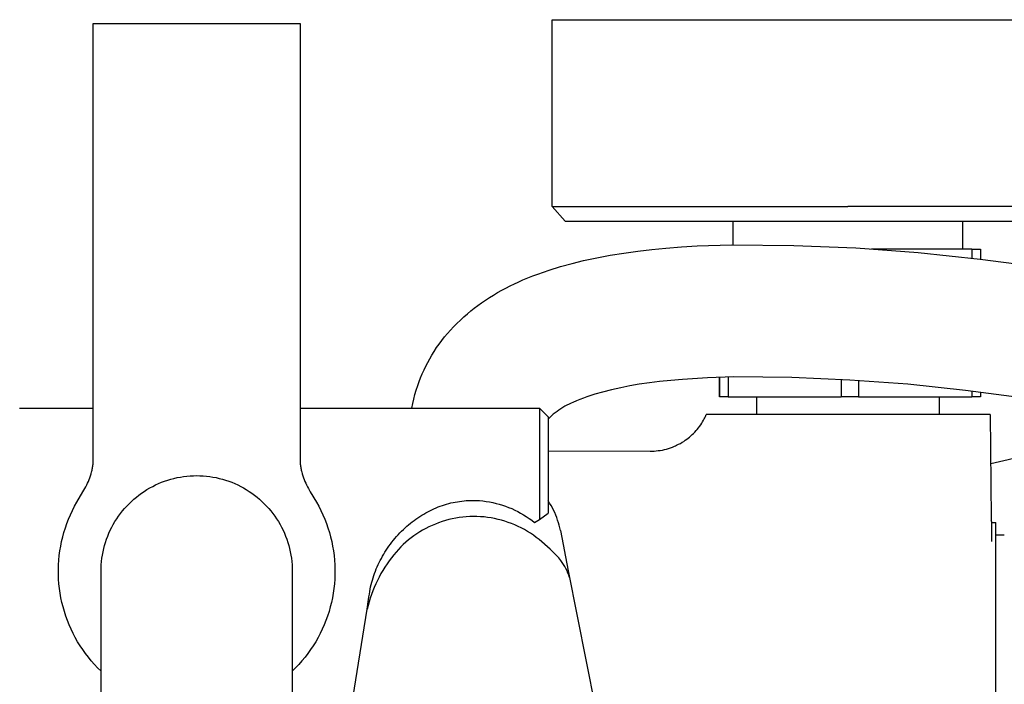
# Model space of a CAD drawing. Units: millimetres. Extents: x -662 to 404, y -1385 to 1491.
# Drawn here: x 226 to 340, y -991 to -915 of the extents above; entities that cross this region are included whole.
import ezdxf

# ---------------------------------------------------------------- set-up
doc = ezdxf.new("R2010")
doc.units = ezdxf.units.MM
doc.header["$MEASUREMENT"] = 0
doc.layers.add('Default', color=255, linetype='Continuous')

msp = doc.modelspace()

# ---------------------------------------------------------------- linework, layer by layer
at = {"layer": 'Default'}
for p, q in [((234.94, -914.95), (258.75, -914.95)), ((234.94, -964.96), (234.94, -914.95)), ((258.75, -914.95), (258.75, -964.96)), ((287.74, -914.53), (321.74, -914.53)), ((287.74, -936.03), (287.74, -914.53)), ((321.74, -914.53), (355.74, -914.53)), ((287.74, -936.03), (321.74, -936.03)), ((289.23, -937.7), (287.74, -936.03)), ((338.04, -936.03), (321.74, -936.03)), ((350.69, -936.03), (338.04, -936.03)), ((289.23, -937.7), (293.21, -937.7)), ((293.21, -937.7), (337.33, -937.7)), ((308.55, -940.41), (308.55, -937.7)), ((334.99, -940.9), (334.99, -937.7)), ((337.33, -937.7), (354.25, -937.7)), ((297.61, -941.14), (299.22, -940.95)), ((299.22, -940.95), (300.83, -940.8)), ((300.83, -940.8), (302.63, -940.66)), ((302.63, -940.66), (304.43, -940.55)), ((304.43, -940.55), (308.35, -940.42)), ((308.35, -940.42), (315.52, -940.49)), ((315.52, -940.49), (322.68, -940.78)), ((322.68, -940.78), (329.83, -941.31)), ((335.99, -940.9), (324.45, -940.9)), ((335.99, -940.9), (335.99, -941.95)), ((335.99, -940.9), (336.99, -940.9)), ((336.99, -940.9), (336.99, -942.06)), ((291.34, -942.23), (292.86, -941.9)), ((292.86, -941.9), (294.4, -941.62)), ((294.4, -941.62), (296, -941.36)), ((296, -941.36), (297.61, -941.14)), ((329.83, -941.31), (336.96, -942.05)), ((336.96, -942.05), (352.09, -944.03)), ((286.74, -943.55), (287.39, -943.32)), ((287.39, -943.32), (288.71, -942.91)), ((288.71, -942.91), (290.02, -942.55)), ((290.02, -942.55), (291.34, -942.23)), ((283.82, -944.71), (284.38, -944.46)), ((284.38, -944.46), (284.95, -944.22)), ((284.95, -944.22), (285.51, -944)), ((285.51, -944), (286.09, -943.78)), ((286.09, -943.78), (286.74, -943.55)), ((281.94, -945.65), (282.42, -945.39)), ((282.42, -945.39), (282.91, -945.14)), ((282.91, -945.14), (283.41, -944.9)), ((283.41, -944.9), (283.82, -944.71)), ((280.06, -946.79), (280.52, -946.49)), ((280.52, -946.49), (280.99, -946.2)), ((280.99, -946.2), (281.46, -945.92)), ((281.46, -945.92), (281.94, -945.65)), ((278.38, -948.02), (278.78, -947.7)), ((278.78, -947.7), (279.19, -947.39)), ((279.19, -947.39), (279.61, -947.1)), ((279.61, -947.1), (280.06, -946.79)), ((277.18, -949.07), (277.58, -948.7)), ((277.58, -948.7), (277.99, -948.34)), ((277.99, -948.34), (278.38, -948.02)), ((276.05, -950.22), (276.4, -949.84)), ((276.4, -949.84), (276.78, -949.45)), ((276.78, -949.45), (277.18, -949.07)), ((275.05, -951.42), (275.37, -951.01)), ((275.37, -951.01), (275.71, -950.61)), ((275.71, -950.61), (276.05, -950.22)), ((274.17, -952.67), (274.45, -952.24)), ((274.45, -952.24), (274.75, -951.83)), ((274.75, -951.83), (275.05, -951.42)), ((273.43, -953.94), (273.66, -953.52)), ((273.66, -953.52), (273.91, -953.1)), ((273.91, -953.1), (274.17, -952.67)), ((273, -954.81), (273.21, -954.37)), ((273.21, -954.37), (273.43, -953.94)), ((272.44, -956.15), (272.61, -955.7)), ((272.61, -955.7), (272.8, -955.25)), ((272.8, -955.25), (273, -954.81)), ((305.6, -955.71), (302.71, -955.89)), ((308.63, -955.61), (305.6, -955.71)), ((306.99, -955.66), (306.99, -957.9)), ((306.99, -957.9), (306.99, -955.66)), ((307.99, -955.63), (307.99, -957.9)), ((315.31, -955.69), (308.63, -955.61)), ((321.98, -955.97), (315.31, -955.69)), ((272.11, -957.12), (272.28, -956.61)), ((272.28, -956.61), (272.44, -956.15)), ((295.63, -956.85), (294.58, -957.08)), ((296.69, -956.64), (295.63, -956.85)), ((297.76, -956.46), (296.69, -956.64)), ((298.92, -956.29), (297.76, -956.46)), ((300.07, -956.15), (298.92, -956.29)), ((301.39, -956.01), (300.07, -956.15)), ((302.71, -955.89), (301.39, -956.01)), ((320.99, -955.91), (320.99, -957.9)), ((328.63, -956.46), (321.98, -955.97)), ((322.99, -956.04), (322.99, -957.9)), ((335.27, -957.16), (328.63, -956.46)), ((271.82, -958.15), (271.96, -957.63)), ((271.96, -957.63), (272.11, -957.12)), ((291.33, -958.04), (290.93, -958.2)), ((291.74, -957.9), (291.33, -958.04)), ((292.19, -957.75), (291.74, -957.9)), ((292.63, -957.61), (292.19, -957.75)), ((293.54, -957.35), (292.63, -957.61)), ((294.58, -957.08), (293.54, -957.35)), ((307.99, -957.9), (306.99, -957.9)), ((306.99, -957.9), (306.99, -957.9)), ((307.99, -957.9), (320.99, -957.9)), ((311.27, -959.92), (311.27, -957.9)), ((322.99, -957.9), (320.99, -957.9)), ((322.99, -957.9), (335.99, -957.9)), ((332.27, -959.92), (332.27, -957.9)), ((349.94, -959.08), (335.27, -957.16)), ((335.99, -957.24), (335.99, -957.9)), ((336.99, -957.9), (335.99, -957.9)), ((336.99, -957.36), (336.99, -957.9)), ((226.49, -959.19), (234.94, -959.19)), ((258.75, -959.19), (286.28, -959.19)), ((271.6, -959.19), (271.7, -958.67)), ((271.7, -958.67), (271.82, -958.15)), ((286.28, -959.19), (286.28, -959.19)), ((286.28, -959.19), (286.28, -959.19)), ((286.28, -959.19), (286.28, -959.19)), ((286.28, -959.19), (286.28, -959.19)), ((286.28, -959.19), (286.28, -959.19)), ((286.28, -959.19), (286.28, -959.2)), ((286.28, -959.19), (286.28, -959.19)), ((286.28, -959.19), (287.28, -960.19)), ((286.28, -959.2), (286.28, -959.2)), ((286.28, -959.2), (286.28, -959.23)), ((288.97, -959.13), (288.74, -959.27)), ((289.2, -958.99), (288.97, -959.13)), ((289.44, -958.87), (289.2, -958.99)), ((289.68, -958.75), (289.44, -958.87)), ((289.93, -958.64), (289.68, -958.75)), ((290.13, -958.54), (289.93, -958.64)), ((290.53, -958.36), (290.13, -958.54)), ((290.93, -958.2), (290.53, -958.36)), ((286.28, -959.23), (286.28, -959.34)), ((286.28, -959.34), (286.28, -972.02)), ((287.28, -960.19), (287.28, -971.29)), ((287.47, -960.27), (287.28, -960.46)), ((287.67, -960.09), (287.47, -960.27)), ((287.87, -959.91), (287.67, -960.09)), ((288.08, -959.74), (287.87, -959.91)), ((288.3, -959.58), (288.08, -959.74)), ((288.52, -959.42), (288.3, -959.58)), ((288.74, -959.27), (288.52, -959.42)), ((305.22, -960.44), (305.29, -960.3)), ((305.29, -960.3), (305.36, -960.15)), ((305.36, -960.15), (305.41, -960.04)), ((305.41, -960.04), (305.46, -959.92)), ((305.67, -959.92), (305.46, -959.92)), ((305.95, -959.92), (305.67, -959.92)), ((321.78, -959.92), (305.95, -959.92)), ((338.11, -959.92), (321.78, -959.92)), ((338.11, -959.92), (338.22, -971.91)), ((304.55, -961.48), (304.69, -961.3)), ((304.69, -961.3), (304.82, -961.11)), ((304.82, -961.11), (304.94, -960.92)), ((304.94, -960.92), (305.04, -960.76)), ((305.04, -960.76), (305.13, -960.6)), ((305.13, -960.6), (305.22, -960.44)), ((338.18, -965.55), (359.78, -960.63)), ((303.37, -962.66), (303.53, -962.53)), ((303.53, -962.53), (303.69, -962.39)), ((303.69, -962.39), (303.85, -962.25)), ((303.85, -962.25), (304, -962.1)), ((304, -962.1), (304.15, -961.95)), ((304.15, -961.95), (304.29, -961.79)), ((304.29, -961.79), (304.41, -961.66)), ((304.41, -961.66), (304.55, -961.48)), ((301.34, -963.76), (301.57, -963.68)), ((301.57, -963.68), (301.8, -963.59)), ((301.8, -963.59), (301.93, -963.53)), ((301.93, -963.53), (302.05, -963.47)), ((302.05, -963.47), (302.27, -963.36)), ((302.27, -963.36), (302.48, -963.25)), ((302.48, -963.25), (302.69, -963.13)), ((302.69, -963.13), (302.87, -963.02)), ((302.87, -963.02), (303.04, -962.9)), ((303.04, -962.9), (303.21, -962.78)), ((303.21, -962.78), (303.37, -962.66)), ((287.28, -964.1), (299.01, -964.15)), ((299.01, -964.15), (299.05, -964.15)), ((299.05, -964.15), (299.26, -964.15)), ((299.26, -964.15), (299.47, -964.14)), ((299.47, -964.14), (299.7, -964.12)), ((299.7, -964.12), (299.94, -964.09)), ((299.94, -964.09), (300.17, -964.06)), ((300.17, -964.06), (300.41, -964.02)), ((300.41, -964.02), (300.64, -963.97)), ((300.64, -963.97), (300.87, -963.91)), ((300.87, -963.91), (301.11, -963.84)), ((301.11, -963.84), (301.34, -963.76)), ((234.86, -966.1), (234.88, -965.99)), ((234.88, -965.99), (234.9, -965.87)), ((234.9, -965.87), (234.91, -965.76)), ((234.91, -965.76), (234.93, -965.65)), ((234.93, -965.53), (234.94, -965.42)), ((234.93, -965.65), (234.93, -965.53)), ((234.95, -965.08), (234.94, -964.96)), ((234.94, -965.42), (234.95, -965.31)), ((234.95, -965.19), (234.95, -965.08)), ((234.95, -965.31), (234.95, -965.19)), ((258.75, -964.96), (258.75, -965.08)), ((258.75, -965.08), (258.75, -965.19)), ((258.75, -965.19), (258.75, -965.31)), ((258.75, -965.31), (258.76, -965.42)), ((258.76, -965.42), (258.76, -965.53)), ((258.76, -965.53), (258.77, -965.65)), ((258.77, -965.65), (258.78, -965.76)), ((258.78, -965.76), (258.8, -965.87)), ((258.8, -965.87), (258.82, -965.99)), ((258.82, -965.99), (258.84, -966.1)), ((234.56, -967.2), (234.64, -966.98)), ((234.64, -966.98), (234.7, -966.76)), ((234.7, -966.76), (234.76, -966.54)), ((234.76, -966.54), (234.79, -966.43)), ((234.79, -966.43), (234.82, -966.32)), ((234.82, -966.32), (234.84, -966.21)), ((234.84, -966.21), (234.86, -966.1)), ((244.61, -967.19), (244.98, -967.12)), ((244.98, -967.12), (245.35, -967.07)), ((245.35, -967.07), (245.72, -967.02)), ((245.72, -967.02), (246.1, -966.99)), ((246.1, -966.99), (246.47, -966.97)), ((246.47, -966.97), (246.85, -966.96)), ((246.85, -966.96), (247.22, -966.97)), ((247.22, -966.97), (247.6, -966.99)), ((247.6, -966.99), (247.97, -967.02)), ((247.97, -967.02), (248.35, -967.07)), ((248.35, -967.07), (248.72, -967.12)), ((248.72, -967.12), (249.09, -967.19)), ((258.84, -966.1), (258.86, -966.21)), ((258.86, -966.21), (258.88, -966.32)), ((258.88, -966.32), (258.91, -966.43)), ((258.91, -966.43), (258.93, -966.54)), ((258.93, -966.54), (258.99, -966.76)), ((258.99, -966.76), (259.06, -966.98)), ((259.06, -966.98), (259.14, -967.2)), ((234, -968.44), (234.1, -968.24)), ((234.1, -968.24), (234.2, -968.03)), ((234.2, -968.03), (234.3, -967.83)), ((234.3, -967.83), (234.39, -967.62)), ((234.39, -967.62), (234.48, -967.41)), ((234.48, -967.41), (234.56, -967.2)), ((241.46, -968.38), (241.79, -968.2)), ((241.79, -968.2), (242.12, -968.03)), ((242.12, -968.03), (242.47, -967.88)), ((242.47, -967.88), (242.81, -967.73)), ((242.81, -967.73), (243.16, -967.6)), ((243.16, -967.6), (243.52, -967.48)), ((243.52, -967.48), (243.88, -967.37)), ((243.88, -967.37), (244.24, -967.28)), ((244.24, -967.28), (244.61, -967.19)), ((249.09, -967.19), (249.45, -967.28)), ((249.45, -967.28), (249.82, -967.37)), ((249.82, -967.37), (250.18, -967.48)), ((250.18, -967.48), (250.53, -967.6)), ((250.53, -967.6), (250.88, -967.73)), ((250.88, -967.73), (251.23, -967.88)), ((251.23, -967.88), (251.57, -968.03)), ((251.57, -968.03), (251.91, -968.2)), ((251.91, -968.2), (252.24, -968.38)), ((259.14, -967.2), (259.22, -967.41)), ((259.22, -967.41), (259.3, -967.62)), ((259.3, -967.62), (259.4, -967.83)), ((259.4, -967.83), (259.49, -968.03)), ((259.49, -968.03), (259.6, -968.24)), ((259.6, -968.24), (259.7, -968.44)), ((233.08, -970.01), (233.77, -968.84)), ((233.77, -968.84), (234, -968.44)), ((239.91, -969.43), (240.2, -969.2)), ((240.2, -969.2), (240.51, -968.98)), ((240.51, -968.98), (240.82, -968.77)), ((240.82, -968.77), (241.13, -968.57)), ((241.13, -968.57), (241.46, -968.38)), ((252.24, -968.38), (252.56, -968.57)), ((252.56, -968.57), (252.88, -968.77)), ((252.88, -968.77), (253.19, -968.98)), ((253.19, -968.98), (253.5, -969.2)), ((253.5, -969.2), (253.79, -969.43)), ((259.7, -968.44), (259.92, -968.84)), ((259.92, -968.84), (260.62, -970.01)), ((232.56, -970.97), (232.81, -970.49)), ((232.81, -970.49), (233.08, -970.01)), ((238.56, -970.74), (238.81, -970.46)), ((238.81, -970.46), (239.07, -970.19)), ((239.07, -970.19), (239.34, -969.93)), ((239.34, -969.93), (239.62, -969.67)), ((239.62, -969.67), (239.91, -969.43)), ((253.79, -969.43), (254.08, -969.67)), ((254.08, -969.67), (254.36, -969.93)), ((254.36, -969.93), (254.63, -970.19)), ((254.63, -970.19), (254.89, -970.46)), ((254.89, -970.46), (255.14, -970.74)), ((260.62, -970.01), (260.89, -970.49)), ((260.89, -970.49), (261.13, -970.97)), ((274.63, -970.57), (274.87, -970.48)), ((274.87, -970.48), (275.11, -970.4)), ((275.11, -970.4), (275.35, -970.32)), ((275.35, -970.32), (275.6, -970.24)), ((275.6, -970.24), (275.84, -970.18)), ((275.84, -970.18), (276.09, -970.11)), ((276.09, -970.11), (276.34, -970.06)), ((276.34, -970.06), (276.59, -970)), ((276.59, -970), (276.84, -969.96)), ((276.84, -969.96), (277.09, -969.92)), ((277.09, -969.92), (277.35, -969.89)), ((277.35, -969.89), (277.6, -969.86)), ((277.6, -969.86), (277.86, -969.84)), ((277.86, -969.84), (278.12, -969.82)), ((278.12, -969.82), (278.37, -969.81)), ((278.37, -969.81), (278.63, -969.81)), ((278.63, -969.81), (279.01, -969.82)), ((279.01, -969.82), (279.39, -969.84)), ((279.39, -969.84), (279.77, -969.88)), ((279.77, -969.88), (280.15, -969.93)), ((280.15, -969.93), (280.53, -969.99)), ((280.53, -969.99), (280.9, -970.06)), ((280.9, -970.06), (281.28, -970.15)), ((281.28, -970.15), (281.64, -970.24)), ((281.64, -970.24), (282.01, -970.36)), ((282.01, -970.36), (282.37, -970.48)), ((282.37, -970.48), (282.73, -970.61)), ((287.45, -970.12), (287.28, -969.86)), ((287.61, -970.38), (287.45, -970.12)), ((287.76, -970.66), (287.61, -970.38)), ((232.12, -971.96), (232.33, -971.46)), ((232.33, -971.46), (232.56, -970.97)), ((237.65, -971.93), (237.86, -971.62)), ((237.86, -971.62), (238.08, -971.32)), ((238.08, -971.32), (238.32, -971.02)), ((238.32, -971.02), (238.56, -970.74)), ((255.14, -970.74), (255.38, -971.02)), ((255.38, -971.02), (255.61, -971.32)), ((255.61, -971.32), (255.84, -971.62)), ((255.84, -971.62), (256.05, -971.93)), ((261.13, -970.97), (261.36, -971.46)), ((261.36, -971.46), (261.58, -971.96)), ((272.29, -971.81), (272.51, -971.67)), ((272.51, -971.67), (272.73, -971.52)), ((272.73, -971.52), (272.96, -971.39)), ((272.96, -971.39), (273.19, -971.26)), ((273.19, -971.26), (273.42, -971.13)), ((273.42, -971.13), (273.66, -971.01)), ((273.66, -971.01), (273.9, -970.89)), ((273.9, -970.89), (274.14, -970.78)), ((274.14, -970.78), (274.39, -970.67)), ((274.39, -970.67), (274.63, -970.57)), ((278.68, -971.67), (278.27, -971.68)), ((279.09, -971.67), (278.68, -971.67)), ((282.73, -970.61), (283.08, -970.76)), ((283.08, -970.76), (283.43, -970.92)), ((283.43, -970.92), (283.77, -971.09)), ((283.77, -971.09), (284.11, -971.27)), ((284.11, -971.27), (284.44, -971.46)), ((284.44, -971.46), (284.76, -971.67)), ((284.76, -971.67), (285.08, -971.88)), ((286.28, -972.02), (287.28, -971.29)), ((287.9, -970.93), (287.76, -970.66)), ((288.03, -971.21), (287.9, -970.93)), ((288.15, -971.5), (288.03, -971.21)), ((288.26, -971.79), (288.15, -971.5)), ((231.75, -972.98), (231.92, -972.47)), ((231.92, -972.47), (232.12, -971.96)), ((237.08, -972.9), (237.26, -972.57)), ((237.26, -972.57), (237.45, -972.25)), ((237.45, -972.25), (237.65, -971.93)), ((256.05, -971.93), (256.25, -972.25)), ((256.25, -972.25), (256.44, -972.57)), ((256.44, -972.57), (256.62, -972.9)), ((261.58, -971.96), (261.77, -972.47)), ((261.77, -972.47), (261.95, -972.98)), ((270.82, -972.97), (271.03, -972.78)), ((271.03, -972.78), (271.23, -972.61)), ((271.23, -972.61), (271.44, -972.44)), ((271.44, -972.44), (271.64, -972.28)), ((271.64, -972.28), (271.86, -972.12)), ((271.86, -972.12), (272.07, -971.96)), ((272.07, -971.96), (272.29, -971.81)), ((273.92, -972.68), (273.55, -972.86)), ((274.3, -972.53), (273.92, -972.68)), ((274.68, -972.38), (274.3, -972.53)), ((275.07, -972.25), (274.68, -972.38)), ((275.46, -972.13), (275.07, -972.25)), ((275.85, -972.02), (275.46, -972.13)), ((276.25, -971.93), (275.85, -972.02)), ((276.65, -971.85), (276.25, -971.93)), ((277.05, -971.79), (276.65, -971.85)), ((277.46, -971.74), (277.05, -971.79)), ((277.86, -971.7), (277.46, -971.74)), ((278.27, -971.68), (277.86, -971.7)), ((279.49, -971.69), (279.09, -971.67)), ((279.9, -971.72), (279.49, -971.69)), ((280.31, -971.77), (279.9, -971.72)), ((280.71, -971.83), (280.31, -971.77)), ((281.11, -971.9), (280.71, -971.83)), ((281.51, -971.99), (281.11, -971.9)), ((281.91, -972.09), (281.51, -971.99)), ((282.3, -972.21), (281.91, -972.09)), ((282.68, -972.34), (282.3, -972.21)), ((283.07, -972.48), (282.68, -972.34)), ((283.44, -972.63), (283.07, -972.48)), ((283.82, -972.8), (283.44, -972.63)), ((284.18, -972.98), (283.82, -972.8)), ((285.08, -971.88), (285.39, -972.1)), ((285.39, -972.1), (285.69, -972.34)), ((285.69, -972.34), (286.28, -972.02)), ((288.37, -972.08), (288.26, -971.79)), ((288.46, -972.38), (288.37, -972.08)), ((288.54, -972.67), (288.46, -972.38)), ((288.62, -972.98), (288.54, -972.67)), ((338.21, -972.13), (338.21, -972.13)), ((338.21, -972.13), (338.21, -972.13)), ((338.21, -972.13), (338.21, -972.13)), ((338.21, -972.13), (338.21, -972.13)), ((338.21, -972.13), (338.21, -972.13)), ((338.21, -972.13), (338.21, -972.13)), ((338.21, -972.13), (338.21, -972.13)), ((338.21, -972.13), (338.21, -972.13)), ((338.21, -972.13), (338.21, -972.13)), ((338.21, -972.13), (338.21, -972.13)), ((338.21, -972.13), (338.21, -972.13)), ((338.21, -972.13), (338.24, -972.21)), ((338.22, -971.91), (338.23, -972.17)), ((338.24, -972.21), (338.25, -972.25)), ((338.25, -972.25), (338.27, -972.29)), ((338.27, -972.29), (338.28, -972.34)), ((338.28, -972.34), (338.28, -974.53)), ((338.28, -972.34), (338.78, -972.34)), ((338.78, -974.92), (338.78, -972.34)), ((231.44, -974.02), (231.58, -973.5)), ((231.58, -973.5), (231.75, -972.98)), ((236.48, -974.28), (236.62, -973.93)), ((236.62, -973.93), (236.76, -973.58)), ((236.76, -973.58), (236.91, -973.24)), ((236.91, -973.24), (237.08, -972.9)), ((256.62, -972.9), (256.78, -973.24)), ((256.78, -973.24), (256.94, -973.58)), ((256.94, -973.58), (257.08, -973.93)), ((257.08, -973.93), (257.21, -974.28)), ((261.95, -972.98), (262.11, -973.5)), ((262.11, -973.5), (262.26, -974.02)), ((269.84, -973.97), (270.03, -973.76)), ((270.03, -973.76), (270.22, -973.56)), ((270.22, -973.56), (270.42, -973.36)), ((270.42, -973.36), (270.62, -973.16)), ((270.62, -973.16), (270.82, -972.97)), ((271.84, -973.87), (271.52, -974.11)), ((272.16, -973.65), (271.84, -973.87)), ((272.5, -973.43), (272.16, -973.65)), ((272.84, -973.23), (272.5, -973.43)), ((273.19, -973.04), (272.84, -973.23)), ((273.55, -972.86), (273.19, -973.04)), ((284.54, -973.17), (284.18, -972.98)), ((284.9, -973.38), (284.54, -973.17)), ((285.24, -973.59), (284.9, -973.38)), ((285.58, -973.82), (285.24, -973.59)), ((285.91, -974.06), (285.58, -973.82)), ((288.68, -973.28), (288.62, -972.98)), ((288.68, -973.28), (289.59, -977.93)), ((338.78, -973.78), (339.74, -973.78)), ((231.21, -975.08), (231.32, -974.55)), ((231.32, -974.55), (231.44, -974.02)), ((236.16, -975.36), (236.26, -975)), ((236.26, -975), (236.36, -974.64)), ((236.36, -974.64), (236.48, -974.28)), ((257.21, -974.28), (257.33, -974.64)), ((257.33, -974.64), (257.44, -975)), ((257.44, -975), (257.54, -975.36)), ((262.26, -974.02), (262.38, -974.55)), ((262.38, -974.55), (262.49, -975.08)), ((268.81, -975.29), (268.97, -975.06)), ((268.97, -975.06), (269.14, -974.84)), ((269.14, -974.84), (269.31, -974.61)), ((269.31, -974.61), (269.48, -974.39)), ((269.48, -974.39), (269.66, -974.18)), ((269.66, -974.18), (269.84, -973.97)), ((270.61, -974.89), (270.33, -975.17)), ((270.91, -974.62), (270.61, -974.89)), ((271.21, -974.36), (270.91, -974.62)), ((271.52, -974.11), (271.21, -974.36)), ((286.23, -974.31), (285.91, -974.06)), ((286.54, -974.57), (286.23, -974.31)), ((286.85, -974.85), (286.54, -974.57)), ((286.85, -974.85), (286.91, -974.9)), ((287.49, -975.41), (286.91, -974.9)), ((338.78, -998.72), (338.78, -974.92)), ((230.99, -976.69), (231.05, -976.15)), ((231.05, -976.15), (231.12, -975.61)), ((231.12, -975.61), (231.21, -975.08)), ((235.95, -976.47), (236.01, -976.1)), ((236.01, -976.1), (236.08, -975.73)), ((236.08, -975.73), (236.16, -975.36)), ((236.12, -975.55), (236.11, -975.58)), ((257.54, -975.36), (257.62, -975.73)), ((257.62, -975.73), (257.69, -976.1)), ((257.69, -976.1), (257.75, -976.47)), ((262.49, -975.08), (262.58, -975.61)), ((262.58, -975.61), (262.65, -976.15)), ((262.65, -976.15), (262.7, -976.69)), ((268.22, -976.24), (268.36, -976)), ((268.36, -976), (268.51, -975.76)), ((268.51, -975.76), (268.66, -975.52)), ((268.66, -975.52), (268.81, -975.29)), ((269.79, -975.75), (269.54, -976.06)), ((270.06, -975.46), (269.79, -975.75)), ((270.33, -975.17), (270.06, -975.46)), ((287.75, -975.65), (287.49, -975.41)), ((288.01, -975.9), (287.75, -975.65)), ((288.25, -976.16), (288.01, -975.9)), ((288.49, -976.43), (288.25, -976.16)), ((230.94, -977.78), (230.96, -977.23)), ((230.96, -977.23), (230.99, -976.69)), ((235.86, -977.59), (235.87, -977.21)), ((235.87, -977.21), (235.91, -976.84)), ((235.91, -976.84), (235.95, -976.47)), ((257.75, -976.47), (257.79, -976.84)), ((257.79, -976.84), (257.82, -977.21)), ((257.82, -977.21), (257.84, -977.59)), ((262.7, -976.69), (262.74, -977.23)), ((262.74, -977.23), (262.75, -977.78)), ((267.62, -977.45), (267.73, -977.2)), ((267.73, -977.2), (267.84, -976.96)), ((267.84, -976.96), (267.96, -976.72)), ((267.96, -976.72), (268.09, -976.48)), ((268.09, -976.48), (268.22, -976.24)), ((288.72, -976.71), (288.49, -976.43)), ((230.95, -978.32), (230.94, -977.78)), ((230.97, -978.86), (230.95, -978.32)), ((235.85, -977.96), (235.86, -977.59)), ((235.85, -1034.98), (235.85, -977.96)), ((257.84, -977.59), (257.85, -977.96)), ((257.85, -977.96), (257.85, -1034.98)), ((262.75, -978.32), (262.73, -978.86)), ((262.75, -977.78), (262.75, -978.32)), ((267.14, -978.71), (267.23, -978.45)), ((267.23, -978.45), (267.32, -978.2)), ((267.32, -978.2), (267.41, -977.95)), ((267.41, -977.95), (267.51, -977.7)), ((267.51, -977.7), (267.62, -977.45)), ((289.59, -977.93), (294.39, -1002.02)), ((231.01, -979.4), (230.97, -978.86)), ((231.07, -979.94), (231.01, -979.4)), ((262.69, -979.4), (262.63, -979.94)), ((262.73, -978.86), (262.69, -979.4)), ((266.86, -979.75), (266.93, -979.49)), ((266.93, -979.49), (266.99, -979.22)), ((266.99, -979.22), (267.07, -978.97)), ((267.07, -978.97), (267.14, -978.71)), ((231.14, -980.48), (231.07, -979.94)), ((231.24, -981.01), (231.14, -980.48)), ((262.55, -980.48), (262.46, -981.01)), ((262.63, -979.94), (262.55, -980.48)), ((266.67, -980.9), (266.71, -980.59)), ((266.71, -980.59), (266.76, -980.28)), ((266.76, -980.28), (266.81, -980.01)), ((266.81, -980.01), (266.86, -979.75)), ((231.35, -981.54), (231.24, -981.01)), ((231.48, -982.07), (231.35, -981.54)), ((262.35, -981.54), (262.21, -982.07)), ((262.46, -981.01), (262.35, -981.54)), ((266.45, -982.32), (266.63, -981.21)), ((266.63, -981.21), (266.67, -980.9)), ((231.63, -982.59), (231.48, -982.07)), ((231.8, -983.11), (231.63, -982.59)), ((262.07, -982.59), (261.9, -983.11)), ((262.21, -982.07), (262.07, -982.59)), ((263.3, -1002.02), (266.45, -982.32)), ((231.98, -983.62), (231.8, -983.11)), ((232.18, -984.12), (231.98, -983.62)), ((232.4, -984.62), (232.18, -984.12)), ((261.51, -984.12), (261.29, -984.62)), ((261.71, -983.62), (261.51, -984.12)), ((261.9, -983.11), (261.71, -983.62)), ((232.64, -985.11), (232.4, -984.62)), ((232.89, -985.59), (232.64, -985.11)), ((261.06, -985.11), (260.81, -985.59)), ((261.29, -984.62), (261.06, -985.11)), ((233.16, -986.06), (232.89, -985.59)), ((233.44, -986.52), (233.16, -986.06)), ((260.54, -986.06), (260.25, -986.52)), ((260.81, -985.59), (260.54, -986.06)), ((233.74, -986.97), (233.44, -986.52)), ((234.06, -987.41), (233.74, -986.97)), ((234.39, -987.85), (234.06, -987.41)), ((259.64, -987.42), (259.31, -987.85)), ((259.95, -986.97), (259.64, -987.42)), ((260.25, -986.52), (259.95, -986.97)), ((234.73, -988.26), (234.39, -987.85)), ((235.09, -988.67), (234.73, -988.26)), ((258.96, -988.27), (258.61, -988.67)), ((259.31, -987.85), (258.96, -988.27)), ((235.46, -989.07), (235.09, -988.67)), ((235.85, -989.45), (235.46, -989.07)), ((258.23, -989.07), (257.85, -989.45)), ((258.61, -988.67), (258.23, -989.07))]:
    msp.add_line(p, q, dxfattribs=at)
for centre, radius, start, end in [((281.44, -985.82), 15.39, 140.6476, 166.8503), ((283.88, -980.47), 6.13, 16.8777, 37.848)]:
    msp.add_arc(centre, radius, start, end, dxfattribs=at)

doc.saveas('drawing.dxf')
